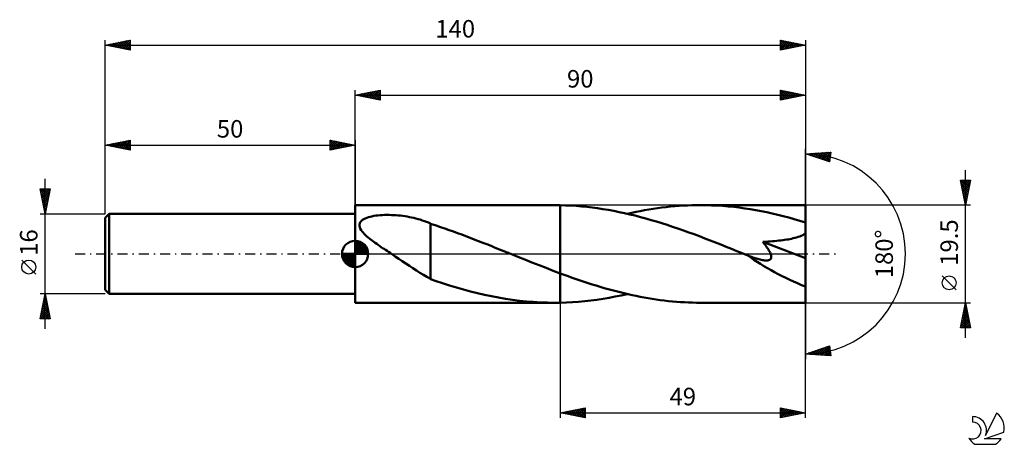
# Model space of a CAD drawing. Units: millimetres. Extents: x -17 to 180, y -38 to 47.
import ezdxf
from ezdxf.enums import TextEntityAlignment as Align

# ---------------------------------------------------------------- set-up
doc = ezdxf.new("R2010")
doc.units = ezdxf.units.MM
doc.header["$LTSCALE"] = 5
doc.linetypes.add('LONGDASH_DASH', pattern=[0.85, 0.4, -0.2, 0.05, -0.2])
for name, color, linetype in [('1', 4, 'CONTINUOUS'), ('2', 7, 'CONTINUOUS'), ('4', 2, 'LONGDASH_DASH'), ('CUT', 1, 'CONTINUOUS'), ('NOCUT', 7, 'CONTINUOUS'), ('SK1', 4, 'CONTINUOUS'), ('SK2', 7, 'CONTINUOUS'), ('SK4', 2, 'LONGDASH_DASH'), ('SK6', 5, 'CONTINUOUS')]:
    doc.layers.add(name, color=color, linetype=linetype)
doc.styles.get("Standard").update_dxf_attribs({"font": 'Monospac821 BT'})

msp = doc.modelspace()

# ---------------------------------------------------------------- linework, layer by layer
at = {"layer": '1', "color": 4, "linetype": 'CONTINUOUS', "lineweight": 50}
for p, q in [((50, 9.75), (89.81, 9.75)), ((50, -9.75), (50, 9.75)), ((90.01, 9.75), (89.81, 9.75)), ((90.21, 9.75), (90.01, 9.75)), ((90.41, 9.75), (90.21, 9.75)), ((90.6, 9.74), (90.41, 9.75)), ((90.8, 9.74), (90.6, 9.74)), ((91, 9.74), (90.8, 9.74)), ((92.07, 9.71), (91, 9.74)), ((91, 9.74), (91, 9.74)), ((91, 9.74), (91, 9.74)), ((91, 9.74), (91, 9.74)), ((91, 9.74), (91, 9.74)), ((91, 9.74), (91, 9.74)), ((91, 9.74), (91, 9.74)), ((91, -3.88), (91, 9.74)), ((91, -9.74), (91, 9.74)), ((93.14, 9.66), (92.07, 9.71)), ((94.21, 9.59), (93.14, 9.66)), ((95.28, 9.5), (94.21, 9.59)), ((96.34, 9.4), (95.28, 9.5)), ((97.41, 9.27), (96.34, 9.4)), ((98.47, 9.13), (97.41, 9.27)), ((99.54, 8.97), (98.47, 9.13)), ((100.61, 8.79), (99.54, 8.97)), ((101.68, 8.6), (100.61, 8.79)), ((102.75, 8.38), (101.68, 8.6)), ((103.82, 8.16), (102.75, 8.38)), ((104.88, 7.91), (103.82, 8.16)), ((104.43, 8.02), (105.29, 8.21)), ((105.96, 7.65), (104.88, 7.91)), ((105.29, 8.21), (106.15, 8.39)), ((106.15, 8.39), (107.01, 8.56)), ((107.01, 8.56), (107.87, 8.72)), ((107.87, 8.72), (108.73, 8.87)), ((108.73, 8.87), (109.59, 9.01)), ((109.59, 9.01), (110.45, 9.14)), ((110.45, 9.14), (111.31, 9.25)), ((111.31, 9.25), (112.17, 9.36)), ((112.17, 9.36), (113.03, 9.45)), ((113.03, 9.45), (113.89, 9.53)), ((113.89, 9.53), (114.75, 9.6)), ((114.75, 9.6), (115.61, 9.65)), ((115.61, 9.65), (116.47, 9.69)), ((116.47, 9.69), (117.33, 9.73)), ((117.33, 9.73), (118.19, 9.74)), ((118.19, 9.74), (119.05, 9.75)), ((120.16, 9.74), (119.05, 9.75)), ((140, 9.75), (119.05, 9.75)), ((121.26, 9.71), (120.16, 9.74)), ((122.36, 9.66), (121.26, 9.71)), ((123.46, 9.59), (122.36, 9.66)), ((124.57, 9.5), (123.46, 9.59)), ((125.67, 9.39), (124.57, 9.5)), ((126.77, 9.26), (125.67, 9.39)), ((127.87, 9.11), (126.77, 9.26)), ((128.97, 8.94), (127.87, 9.11)), ((130.08, 8.75), (128.97, 8.94)), ((131.18, 8.55), (130.08, 8.75)), ((132.28, 8.32), (131.18, 8.55)), ((133.38, 8.08), (132.28, 8.32)), ((134.48, 7.83), (133.38, 8.08)), ((140, -9.75), (140, 9.75)), ((50.85, 5.89), (50.92, 6.16)), ((50.92, 6.16), (51.05, 6.4)), ((51.05, 6.4), (51.24, 6.62)), ((51.24, 6.62), (51.47, 6.81)), ((51.47, 6.81), (51.73, 6.97)), ((51.73, 6.97), (52.02, 7.11)), ((52.02, 7.11), (52.33, 7.24)), ((52.33, 7.24), (52.65, 7.34)), ((52.65, 7.34), (52.98, 7.43)), ((52.98, 7.43), (53.34, 7.51)), ((53.34, 7.51), (53.72, 7.59)), ((53.72, 7.59), (54.12, 7.65)), ((54.12, 7.65), (54.54, 7.7)), ((54.54, 7.7), (54.99, 7.74)), ((54.99, 7.74), (55.44, 7.77)), ((55.44, 7.77), (55.9, 7.79)), ((55.9, 7.79), (56.35, 7.8)), ((56.81, 7.8), (56.35, 7.8)), ((57.27, 7.78), (56.81, 7.8)), ((57.72, 7.76), (57.27, 7.78)), ((58.17, 7.74), (57.72, 7.76)), ((58.63, 7.7), (58.17, 7.74)), ((59.08, 7.65), (58.63, 7.7)), ((59.53, 7.6), (59.08, 7.65)), ((59.97, 7.53), (59.53, 7.6)), ((60.42, 7.46), (59.97, 7.53)), ((60.86, 7.38), (60.42, 7.46)), ((61.29, 7.29), (60.86, 7.38)), ((61.73, 7.19), (61.29, 7.29)), ((62.15, 7.08), (61.73, 7.19)), ((62.58, 6.97), (62.15, 7.08)), ((63, 6.85), (62.58, 6.97)), ((63.41, 6.71), (63, 6.85)), ((63.83, 6.57), (63.41, 6.71)), ((64.24, 6.42), (63.83, 6.57)), ((64.65, 6.27), (64.24, 6.42)), ((65.05, 6.1), (64.65, 6.27)), ((65.05, -1.72), (65.05, 6.1)), ((66.18, 5.65), (65.05, 6.04)), ((107.03, 7.37), (105.96, 7.65)), ((108.1, 7.08), (107.03, 7.37)), ((109.17, 6.78), (108.1, 7.08)), ((110.24, 6.46), (109.17, 6.78)), ((111.32, 6.13), (110.24, 6.46)), ((112.39, 5.79), (111.32, 6.13)), ((135.58, 7.55), (134.48, 7.83)), ((136.69, 7.26), (135.58, 7.55)), ((137.79, 6.96), (136.69, 7.26)), ((138.9, 6.64), (137.79, 6.96)), ((140, 6.3), (138.9, 6.64)), ((50.85, 5.61), (50.85, 5.89)), ((50.92, 5.33), (50.85, 5.61)), ((51.03, 5.05), (50.92, 5.33)), ((51.19, 4.77), (51.03, 5.05)), ((51.38, 4.51), (51.19, 4.77)), ((51.59, 4.26), (51.38, 4.51)), ((51.83, 4), (51.59, 4.26)), ((52.08, 3.76), (51.83, 4)), ((67.08, 5.36), (66.18, 5.65)), ((67.95, 5.06), (67.08, 5.36)), ((68.79, 4.77), (67.95, 5.06)), ((69.63, 4.47), (68.79, 4.77)), ((70.47, 4.16), (69.63, 4.47)), ((71.31, 3.86), (70.47, 4.16)), ((113.47, 5.43), (112.39, 5.79)), ((114.54, 5.07), (113.47, 5.43)), ((115.61, 4.69), (114.54, 5.07)), ((116.68, 4.31), (115.61, 4.69)), ((117.75, 3.92), (116.68, 4.31)), ((139.75, 3.93), (140, 4.1)), ((52.35, 3.51), (52.08, 3.76)), ((52.63, 3.27), (52.35, 3.51)), ((52.91, 3.04), (52.63, 3.27)), ((53.19, 2.82), (52.91, 3.04)), ((53.47, 2.61), (53.19, 2.82)), ((53.75, 2.4), (53.47, 2.61)), ((54.03, 2.2), (53.75, 2.4)), ((54.32, 1.99), (54.03, 2.2)), ((54.61, 1.79), (54.32, 1.99)), ((72.15, 3.54), (71.31, 3.86)), ((72.99, 3.22), (72.15, 3.54)), ((73.82, 2.9), (72.99, 3.22)), ((74.66, 2.58), (73.82, 2.9)), ((75.5, 2.25), (74.66, 2.58)), ((76.34, 1.92), (75.5, 2.25)), ((118.83, 3.52), (117.75, 3.92)), ((119.9, 3.11), (118.83, 3.52)), ((120.97, 2.7), (119.9, 3.11)), ((122.04, 2.28), (120.97, 2.7)), ((123.11, 1.86), (122.04, 2.28)), ((131.48, 2.43), (131.98, 2.45)), ((131.66, 2.2), (131.48, 2.43)), ((140, -0.87), (131.48, 2.43)), ((131.84, 1.97), (131.66, 2.2)), ((132.01, 1.75), (131.84, 1.97)), ((131.98, 2.45), (132.47, 2.48)), ((132.47, 2.48), (132.94, 2.51)), ((132.94, 2.51), (133.4, 2.54)), ((133.4, 2.54), (133.84, 2.57)), ((133.84, 2.57), (134.27, 2.61)), ((134.27, 2.61), (134.69, 2.66)), ((134.69, 2.66), (135.09, 2.7)), ((135.09, 2.7), (135.48, 2.75)), ((135.48, 2.75), (135.86, 2.8)), ((135.86, 2.8), (136.22, 2.86)), ((136.22, 2.86), (136.57, 2.91)), ((136.57, 2.91), (136.9, 2.97)), ((136.9, 2.97), (137.23, 3.04)), ((137.23, 3.04), (137.57, 3.12)), ((137.57, 3.12), (137.91, 3.2)), ((137.91, 3.2), (138.25, 3.29)), ((138.25, 3.29), (138.57, 3.4)), ((138.57, 3.4), (138.89, 3.51)), ((138.89, 3.51), (139.19, 3.63)), ((139.19, 3.63), (139.48, 3.77)), ((139.48, 3.77), (139.75, 3.93)), ((54.91, 1.58), (54.61, 1.79)), ((55.2, 1.38), (54.91, 1.58)), ((55.5, 1.18), (55.2, 1.38)), ((55.79, 0.99), (55.5, 1.18)), ((56.08, 0.79), (55.79, 0.99)), ((56.38, 0.59), (56.08, 0.79)), ((56.68, 0.39), (56.38, 0.59)), ((56.97, 0.2), (56.68, 0.39)), ((57.27, 0), (56.97, 0.2)), ((57.99, -0.48), (57.27, 0)), ((77.18, 1.59), (76.34, 1.92)), ((78.02, 1.25), (77.18, 1.59)), ((78.87, 0.91), (78.02, 1.25)), ((79.71, 0.57), (78.87, 0.91)), ((79.94, 0.48), (79.71, 0.57)), ((80.18, 0.38), (79.94, 0.48)), ((80.41, 0.29), (80.18, 0.38)), ((80.65, 0.19), (80.41, 0.29)), ((80.88, 0.1), (80.65, 0.19)), ((81.12, 0), (80.88, 0.1)), ((82.53, -0.57), (81.12, 0)), ((124.18, 1.43), (123.11, 1.86)), ((125.26, 1), (124.18, 1.43)), ((126.33, 0.57), (125.26, 1)), ((127.4, 0.14), (126.33, 0.57)), ((128.47, -0.3), (127.4, 0.14)), ((132.17, 1.53), (132.01, 1.75)), ((132.33, 1.31), (132.17, 1.53)), ((132.47, 1.1), (132.33, 1.31)), ((132.6, 0.89), (132.47, 1.1)), ((132.72, 0.68), (132.6, 0.89)), ((132.84, 0.48), (132.72, 0.68)), ((132.94, 0.27), (132.84, 0.48)), ((133.03, 0.07), (132.94, 0.27)), ((133.1, -0.13), (133.03, 0.07)), ((58.71, -0.95), (57.99, -0.48)), ((59.43, -1.43), (58.71, -0.95)), ((60.14, -1.91), (59.43, -1.43)), ((60.85, -2.38), (60.14, -1.91)), ((65.05, -1.71), (65.05, -1.71)), ((65.05, -1.71), (65.05, -1.71)), ((65.05, -1.71), (65.05, -1.71)), ((65.05, -1.72), (65.05, -1.71)), ((65.05, -1.71), (65.05, -1.71)), ((65.05, -1.71), (65.05, -1.71)), ((65.05, -5.04), (65.05, -1.71)), ((83.94, -1.14), (82.53, -0.57)), ((85.35, -1.7), (83.94, -1.14)), ((86.76, -2.26), (85.35, -1.7)), ((128.52, -0.32), (128.47, -0.3)), ((128.57, -0.34), (128.52, -0.32)), ((128.62, -0.36), (128.57, -0.34)), ((128.67, -0.38), (128.62, -0.36)), ((128.72, -0.4), (128.67, -0.38)), ((128.77, -0.42), (128.72, -0.4)), ((129.02, -0.52), (128.77, -0.42)), ((129.27, -0.61), (129.02, -0.52)), ((129.52, -0.7), (129.27, -0.61)), ((129.76, -0.79), (129.52, -0.7)), ((130, -0.86), (129.76, -0.79)), ((130.23, -0.94), (130, -0.86)), ((130.47, -1.01), (130.23, -0.94)), ((130.71, -1.07), (130.47, -1.01)), ((130.95, -1.13), (130.71, -1.07)), ((131.18, -1.19), (130.95, -1.13)), ((131.41, -1.23), (131.18, -1.19)), ((131.64, -1.27), (131.41, -1.23)), ((131.86, -1.29), (131.64, -1.27)), ((132.07, -1.31), (131.86, -1.29)), ((132.07, -1.31), (132.28, -1.3)), ((132.28, -1.3), (132.48, -1.29)), ((132.48, -1.29), (132.66, -1.25)), ((132.66, -1.25), (132.82, -1.19)), ((132.82, -1.19), (132.96, -1.1)), ((132.96, -1.1), (133.07, -0.99)), ((133.07, -0.99), (133.14, -0.85)), ((133.15, -0.33), (133.1, -0.13)), ((133.14, -0.85), (133.18, -0.69)), ((133.18, -0.52), (133.15, -0.33)), ((133.18, -0.69), (133.18, -0.52)), ((61.56, -2.85), (60.85, -2.38)), ((62.26, -3.31), (61.56, -2.85)), ((62.96, -3.76), (62.26, -3.31)), ((63.65, -4.19), (62.96, -3.76)), ((88.17, -2.81), (86.76, -2.26)), ((89.59, -3.35), (88.17, -2.81)), ((91, -3.88), (89.59, -3.35)), ((91, -3.88), (91, -3.88)), ((91, -3.88), (91, -3.88)), ((91, -3.88), (91, -3.88)), ((91.8, -4.17), (91, -3.88)), ((64.35, -4.6), (63.65, -4.19)), ((65.05, -4.99), (64.35, -4.6)), ((66.22, -5.46), (65.05, -5.04)), ((67.48, -5.87), (66.22, -5.46)), ((68.87, -6.31), (67.48, -5.87)), ((92.6, -4.46), (91.8, -4.17)), ((93.4, -4.75), (92.6, -4.46)), ((94.2, -5.03), (93.4, -4.75)), ((95, -5.3), (94.2, -5.03)), ((95.8, -5.57), (95, -5.3)), ((96.6, -5.83), (95.8, -5.57)), ((97.39, -6.08), (96.6, -5.83)), ((70.27, -6.73), (68.87, -6.31)), ((71.67, -7.12), (70.27, -6.73)), ((73.07, -7.5), (71.67, -7.12)), ((74.46, -7.84), (73.07, -7.5)), ((75.85, -8.17), (74.46, -7.84)), ((98.19, -6.33), (97.39, -6.08)), ((98.99, -6.57), (98.19, -6.33)), ((99.79, -6.81), (98.99, -6.57)), ((100.59, -7.04), (99.79, -6.81)), ((101.39, -7.26), (100.59, -7.04)), ((102.19, -7.47), (101.39, -7.26)), ((102.99, -7.67), (102.19, -7.47)), ((103.79, -7.87), (102.99, -7.67)), ((104.59, -8.05), (103.79, -7.87)), ((50, -9.75), (89.81, -9.75)), ((77.25, -8.46), (75.85, -8.17)), ((78.65, -8.73), (77.25, -8.46)), ((80.04, -8.96), (78.65, -8.73)), ((81.44, -9.17), (80.04, -8.96)), ((82.83, -9.35), (81.44, -9.17)), ((84.23, -9.49), (82.83, -9.35)), ((85.62, -9.6), (84.23, -9.49)), ((87.02, -9.68), (85.62, -9.6)), ((88.42, -9.73), (87.02, -9.68)), ((89.81, -9.75), (88.42, -9.73)), ((89.81, -9.75), (90.01, -9.75)), ((90.01, -9.75), (90.21, -9.75)), ((90.21, -9.75), (90.41, -9.75)), ((90.41, -9.75), (90.6, -9.74)), ((90.6, -9.74), (90.8, -9.74)), ((90.8, -9.74), (91, -9.74)), ((91, -9.74), (92.22, -9.7)), ((91, -9.74), (91, -9.74)), ((91, -9.74), (91, -9.74)), ((91, -9.74), (91, -9.74)), ((91, -9.74), (91, -9.74)), ((91, -9.74), (91, -9.74)), ((91, -9.74), (91, -9.74)), ((92.22, -9.7), (93.45, -9.64)), ((93.45, -9.64), (94.67, -9.55)), ((94.67, -9.55), (95.89, -9.44)), ((95.89, -9.44), (97.11, -9.31)), ((97.11, -9.31), (98.33, -9.15)), ((98.33, -9.15), (99.55, -8.97)), ((99.55, -8.97), (100.77, -8.76)), ((100.77, -8.76), (101.99, -8.54)), ((101.99, -8.54), (103.21, -8.29)), ((103.21, -8.29), (104.43, -8.02)), ((105.39, -8.23), (104.59, -8.05)), ((106.19, -8.4), (105.39, -8.23)), ((106.99, -8.56), (106.19, -8.4)), ((107.79, -8.71), (106.99, -8.56)), ((108.59, -8.85), (107.79, -8.71)), ((109.4, -8.98), (108.59, -8.85)), ((110.2, -9.1), (109.4, -8.98)), ((111, -9.21), (110.2, -9.1)), ((111.8, -9.31), (111, -9.21)), ((112.61, -9.41), (111.8, -9.31)), ((113.41, -9.49), (112.61, -9.41)), ((114.22, -9.56), (113.41, -9.49)), ((115.02, -9.62), (114.22, -9.56)), ((115.83, -9.66), (115.02, -9.62)), ((116.63, -9.7), (115.83, -9.66)), ((117.44, -9.73), (116.63, -9.7)), ((118.24, -9.75), (117.44, -9.73)), ((119.05, -9.75), (118.24, -9.75)), ((119.05, -9.75), (140, -9.75))]:
    msp.add_line(p, q, dxfattribs=at)
msp.add_ellipse((140, 0), major_axis=(-17.61, 8.08), ratio=0.309913, start_param=1.007132, end_param=1.712035, dxfattribs=at)
at = {"layer": '2', "color": 7, "linetype": 'CONTINUOUS', "lineweight": 25}
for p, q in [((50, 9.75), (50, 32.75)), ((50, 31.75), (55, 32.75)), ((50, 31.75), (140, 31.75)), ((55, 30.75), (50, 31.75)), ((50.06, 31.76), (50.09, 31.73)), ((50.3, 31.69), (50.44, 31.84)), ((50.41, 31.83), (50.62, 31.63)), ((50.65, 31.62), (50.97, 31.94)), ((50.77, 31.9), (51.15, 31.52)), ((51, 31.55), (51.5, 32.05)), ((51.12, 31.97), (51.68, 31.41)), ((51.36, 31.48), (52.03, 32.16)), ((51.47, 32.04), (52.21, 31.31)), ((51.71, 31.41), (52.56, 32.26)), ((51.83, 32.12), (52.74, 31.2)), ((52.06, 31.34), (53.09, 32.37)), ((52.18, 32.19), (53.27, 31.1)), ((52.42, 31.27), (53.63, 32.48)), ((52.53, 32.26), (53.8, 30.99)), ((52.77, 31.2), (54.16, 32.58)), ((52.89, 32.33), (54.33, 30.88)), ((53.12, 31.13), (54.69, 32.69)), ((53.24, 32.4), (54.86, 30.78)), ((53.48, 31.05), (55, 32.58)), ((53.59, 32.47), (55, 31.06)), ((53.83, 30.98), (55, 32.15)), ((53.95, 32.54), (55, 31.49)), ((54.18, 30.91), (55, 31.73)), ((54.3, 32.61), (55, 31.91)), ((54.65, 32.68), (55, 32.34)), ((55, 32.75), (55, 30.75)), ((135, 30.75), (135, 32.75)), ((135, 32.75), (140, 31.75)), ((135, 32.58), (135.14, 32.72)), ((135, 32.16), (135.49, 32.65)), ((135, 31.73), (135.85, 32.58)), ((135, 32.52), (136.48, 31.05)), ((135, 31.31), (136.2, 32.51)), ((135, 30.88), (136.56, 32.44)), ((135, 32.1), (136.12, 30.97)), ((140, 31.75), (135, 30.75)), ((135, 31.67), (135.77, 30.9)), ((135.24, 32.7), (136.83, 31.12)), ((135.36, 30.82), (136.91, 32.37)), ((135.77, 32.6), (137.18, 31.19)), ((135.89, 30.93), (137.26, 32.3)), ((136.3, 32.49), (137.54, 31.26)), ((136.42, 31.03), (137.62, 32.23)), ((136.84, 32.38), (137.89, 31.33)), ((136.95, 31.14), (137.97, 32.16)), ((137.37, 32.28), (138.24, 31.4)), ((137.48, 31.25), (138.32, 32.09)), ((137.9, 32.17), (138.6, 31.47)), ((138.02, 31.35), (138.68, 32.01)), ((138.43, 32.06), (138.95, 31.54)), ((138.55, 31.46), (139.03, 31.94)), ((138.96, 31.96), (139.3, 31.61)), ((139.08, 31.57), (139.38, 31.87)), ((139.49, 31.85), (139.66, 31.68)), ((139.61, 31.67), (139.74, 31.8)), ((140, 32.75), (140, 0)), ((54.54, 30.84), (55, 31.3)), ((54.89, 30.77), (55, 30.88)), ((135, 31.25), (135.42, 30.83)), ((135, 30.82), (135.06, 30.76)), ((140, 0), (140, 21)), ((140, 20), (145.09, 20.37)), ((144.84, 18.38), (140, 20)), ((140.29, 20.02), (140.46, 19.84)), ((140.3, 19.9), (140.43, 20.03)), ((140.62, 19.79), (140.89, 20.06)), ((140.68, 20.05), (141.1, 19.63)), ((140.94, 19.69), (141.35, 20.1)), ((141.08, 20.08), (141.74, 19.42)), ((141.25, 19.58), (141.8, 20.13)), ((141.47, 20.11), (142.38, 19.21)), ((141.57, 19.47), (142.26, 20.16)), ((141.87, 20.14), (143.01, 18.99)), ((141.89, 19.37), (142.72, 20.2)), ((142.21, 19.26), (143.17, 20.23)), ((142.27, 20.16), (143.65, 18.78)), ((142.53, 19.16), (143.63, 20.26)), ((142.66, 20.19), (144.29, 18.57)), ((142.84, 19.05), (144.09, 20.3)), ((143.06, 20.22), (144.84, 18.44)), ((143.16, 18.94), (144.55, 20.33)), ((143.45, 20.25), (144.89, 18.81)), ((143.48, 18.84), (145, 20.36)), ((143.8, 18.73), (145.04, 19.97)), ((143.85, 20.28), (144.94, 19.19)), ((144.24, 20.31), (144.98, 19.57)), ((144.64, 20.34), (145.03, 19.94)), ((145.09, 20.37), (144.84, 18.38)), ((145.04, 20.36), (145.08, 20.32)), ((144.11, 18.62), (144.97, 19.48)), ((144.43, 18.52), (144.91, 19)), ((144.75, 18.41), (144.85, 18.51)), ((172, -16.75), (172, 16.75)), ((172, 9.75), (171, 14.75)), ((171, 14.75), (173, 14.75)), ((171.01, 14.75), (172.67, 13.1)), ((171.05, 14.51), (171.29, 14.75)), ((171.1, 14.24), (172.6, 12.74)), ((171.12, 14.16), (171.71, 14.75)), ((171.19, 13.8), (172.14, 14.75)), ((171.26, 13.45), (172.56, 14.75)), ((171.33, 13.1), (172.98, 14.75)), ((171.4, 12.74), (172.9, 14.24)), ((171.44, 14.75), (172.74, 13.45)), ((171.86, 14.75), (172.81, 13.8)), ((173, 14.75), (172, 9.75)), ((172.29, 14.75), (172.88, 14.16)), ((172.71, 14.75), (172.95, 14.51)), ((171.21, 13.71), (172.53, 12.39)), ((171.31, 13.18), (172.46, 12.03)), ((171.42, 12.65), (172.39, 11.68)), ((171.47, 12.39), (172.79, 13.71)), ((171.53, 12.12), (172.32, 11.33)), ((171.54, 12.04), (172.69, 13.18)), ((171.61, 11.68), (172.58, 12.65)), ((171.68, 11.33), (172.47, 12.12)), ((171.63, 11.59), (172.24, 10.97)), ((171.74, 11.06), (172.17, 10.62)), ((171.76, 10.97), (172.37, 11.59)), ((171.83, 10.62), (172.26, 11.06)), ((171.84, 10.53), (172.1, 10.27)), ((171.9, 10.27), (172.16, 10.53)), ((171.95, 10), (172.03, 9.91)), ((171.97, 9.91), (172.05, 10)), ((173, 9.75), (140, 9.75)), ((140, -32.75), (140, 0)), ((140, 0), (140, -21)), ((170.15, -7.17), (167.35, -4.37)), ((91, -9.75), (91, -32.75)), ((140, -9.75), (173, -9.75)), ((171, -14.75), (172, -9.75)), ((171.99, -9.79), (172, -9.77)), ((172, -9.75), (173, -14.75)), ((171.46, -12.44), (172.36, -11.54)), ((171.57, -11.91), (172.29, -11.19)), ((171.61, -11.72), (172.59, -12.71)), ((171.67, -11.38), (172.22, -10.83)), ((171.68, -11.37), (172.49, -12.18)), ((171.75, -11.01), (172.38, -11.65)), ((171.78, -10.85), (172.15, -10.48)), ((171.82, -10.66), (172.27, -11.12)), ((171.89, -10.32), (172.08, -10.13)), ((171.89, -10.31), (172.17, -10.59)), ((171.96, -9.95), (172.06, -10.06)), ((171.04, -14.56), (172.64, -12.96)), ((171.14, -14.03), (172.57, -12.6)), ((171.25, -13.5), (172.5, -12.25)), ((171.25, -13.49), (172.51, -14.75)), ((171.27, -14.75), (172.71, -13.31)), ((171.32, -13.14), (172.94, -14.75)), ((171.36, -12.97), (172.43, -11.9)), ((171.39, -12.78), (172.91, -14.3)), ((171.46, -12.43), (172.8, -13.77)), ((171.54, -12.07), (172.7, -13.24)), ((171.7, -14.75), (172.78, -13.66)), ((173, -14.75), (171, -14.75)), ((171.04, -14.55), (171.24, -14.75)), ((171.11, -14.2), (171.66, -14.75)), ((171.18, -13.84), (172.09, -14.75)), ((172.12, -14.75), (172.85, -14.02)), ((172.54, -14.75), (172.92, -14.37)), ((172.97, -14.75), (172.99, -14.72)), ((140, -20), (144.84, -18.38)), ((140.92, -20.07), (141.49, -19.5)), ((140.96, -19.68), (141.38, -20.1)), ((141.27, -19.57), (141.83, -20.13)), ((141.32, -20.1), (142.12, -19.29)), ((141.59, -19.47), (142.29, -20.17)), ((141.71, -20.12), (142.76, -19.08)), ((141.91, -19.36), (142.75, -20.2)), ((142.11, -20.15), (143.4, -18.86)), ((142.23, -19.25), (143.2, -20.23)), ((142.5, -20.18), (144.04, -18.65)), ((142.55, -19.15), (143.66, -20.26)), ((142.86, -19.04), (144.12, -20.3)), ((142.9, -20.21), (144.67, -18.44)), ((143.18, -18.94), (144.58, -20.33)), ((143.3, -20.24), (144.87, -18.66)), ((143.5, -18.83), (145.03, -20.36)), ((143.69, -20.27), (144.92, -19.04)), ((143.82, -18.72), (145.03, -19.94)), ((144.09, -20.3), (144.97, -19.42)), ((144.14, -18.62), (144.97, -19.45)), ((144.45, -18.51), (144.91, -18.97)), ((144.77, -18.4), (144.85, -18.48)), ((144.84, -18.38), (145.09, -20.37)), ((145.09, -20.37), (140, -20)), ((140, -20), (140, -20)), ((140.13, -20.01), (140.21, -19.93)), ((140.32, -19.89), (140.46, -20.03)), ((140.53, -20.04), (140.85, -19.72)), ((140.64, -19.79), (140.92, -20.07)), ((144.48, -20.32), (145.01, -19.79)), ((144.88, -20.35), (145.06, -20.17)), ((91, -31.75), (96, -30.75)), ((92.06, -31.96), (92.59, -31.43)), ((92.42, -32.03), (93.12, -31.33)), ((92.48, -31.45), (93.23, -32.2)), ((92.77, -32.1), (93.65, -31.22)), ((92.84, -31.38), (93.76, -32.3)), ((93.12, -32.17), (94.18, -31.11)), ((93.19, -31.31), (94.29, -32.41)), ((93.48, -32.25), (94.71, -31.01)), ((93.54, -31.24), (94.82, -32.51)), ((93.83, -32.32), (95.24, -30.9)), ((93.9, -31.17), (95.35, -32.62)), ((94.18, -32.39), (95.78, -30.79)), ((94.25, -31.1), (95.88, -32.73)), ((94.54, -32.46), (96, -30.99)), ((94.61, -31.03), (96, -32.42)), ((94.89, -32.53), (96, -31.42)), ((94.96, -30.96), (96, -32)), ((95.31, -30.89), (96, -31.58)), ((95.67, -30.82), (96, -31.15)), ((96, -30.75), (96, -32.75)), ((135, -32.75), (135, -30.75)), ((135, -30.75), (140, -31.75)), ((135, -30.78), (135.02, -30.75)), ((135, -31.2), (135.38, -30.83)), ((135, -31.63), (135.73, -30.9)), ((135, -32.05), (136.09, -30.97)), ((135, -32.48), (136.44, -31.04)), ((135, -31.12), (136.36, -32.48)), ((135.07, -30.76), (136.71, -32.41)), ((135.19, -32.71), (136.79, -31.11)), ((135.6, -30.87), (137.07, -32.34)), ((135.72, -32.61), (137.15, -31.18)), ((136.13, -30.98), (137.42, -32.27)), ((136.25, -32.5), (137.5, -31.25)), ((136.66, -31.08), (137.77, -32.2)), ((136.78, -32.39), (137.85, -31.32)), ((137.19, -31.19), (138.13, -32.12)), ((137.31, -32.29), (138.21, -31.39)), ((137.72, -31.29), (138.48, -32.05)), ((137.84, -32.18), (138.56, -31.46)), ((138.25, -31.4), (138.83, -31.98)), ((91, -31.75), (140, -31.75)), ((96, -32.75), (91, -31.75)), ((91, -31.75), (91, -31.75)), ((91.07, -31.74), (91.1, -31.77)), ((91.36, -31.82), (91.53, -31.64)), ((91.42, -31.67), (91.64, -31.88)), ((91.71, -31.89), (92.06, -31.54)), ((91.78, -31.59), (92.17, -31.98)), ((92.13, -31.52), (92.7, -32.09)), ((95.24, -32.6), (96, -31.84)), ((95.6, -32.67), (96, -32.27)), ((95.95, -32.74), (96, -32.69)), ((135, -31.54), (136.01, -32.55)), ((140, -31.75), (135, -32.75)), ((135, -31.97), (135.65, -32.62)), ((135, -32.39), (135.3, -32.69)), ((138.37, -32.08), (138.91, -31.53)), ((138.78, -31.51), (139.19, -31.91)), ((138.9, -31.97), (139.27, -31.6)), ((139.31, -31.61), (139.54, -31.84)), ((139.43, -31.86), (139.62, -31.67)), ((139.84, -31.72), (139.9, -31.77)), ((139.96, -31.76), (139.97, -31.74))]:
    msp.add_line(p, q, dxfattribs=at)
msp.add_circle((168.75, -5.78), 1.4, dxfattribs=at)
msp.add_arc((140, 0), 20, 270, 90, dxfattribs=at)
at = {"layer": '4', "color": 2, "linetype": 'LONGDASH_DASH', "lineweight": 25}
msp.add_line((50, 0), (140, 0), dxfattribs=at)
at = {"layer": 'CUT', "color": 1, "linetype": 'CONTINUOUS', "lineweight": 25}
for p, q in [((140, 9.75), (91, 9.75)), ((91, 9.75), (91, 0)), ((140, 0), (140, 9.75)), ((91, 0), (140, 0))]:
    msp.add_line(p, q, dxfattribs=at)
at = {"layer": 'NOCUT', "color": 7, "linetype": 'CONTINUOUS', "lineweight": 25}
for p, q in [((91, 9.75), (50, 9.75)), ((50, 9.75), (50, 8)), ((50, 8), (50, 0)), ((91, 0), (91, 9.75)), ((91, 9.75), (91, 9.75)), ((91, 9.75), (91, 0)), ((91, 9.75), (91, 0)), ((50, 0), (91, 0))]:
    msp.add_line(p, q, dxfattribs=at)
at = {"layer": 'SK1', "color": 4, "linetype": 'CONTINUOUS', "lineweight": 50}
for p, q in [((0.8, 8), (0, 7.2)), ((50, 8), (0.8, 8)), ((0.8, 8), (0.8, -8)), ((0, 7.2), (0, -7.2)), ((50, 0), (50, 2.62)), ((50, 2.56), (50.07, 2.62)), ((50, 2.19), (50.41, 2.59)), ((50, 2.56), (52.56, 0)), ((50, 1.81), (50.71, 2.53)), ((50, 1.44), (50.99, 2.43)), ((50, 1.07), (51.24, 2.31)), ((50, 2.19), (52.19, 0)), ((50, 0.7), (51.47, 2.17)), ((50, 0.33), (51.68, 2.01)), ((50.32, 2.6), (52.6, 0.32)), ((50.8, 2.5), (52.5, 0.8)), ((51.56, 2.11), (52.11, 1.56)), ((50, 0), (47.38, 0)), ((47.38, -0.07), (47.44, 0)), ((47.41, -0.41), (47.81, 0)), ((47.47, -0.71), (48.19, 0)), ((47.57, -0.99), (48.56, 0)), ((47.69, -1.24), (48.93, 0)), ((47.73, 0), (50, -2.27)), ((47.83, -1.47), (49.3, 0)), ((47.99, -1.68), (49.67, 0)), ((48.1, 0), (50, -1.9)), ((48.47, 0), (50, -1.53)), ((48.84, 0), (50, -1.16)), ((49.22, 0), (50, -0.78)), ((49.59, 0), (50, -0.41)), ((49.96, 0), (50, -0.04)), ((50, 1.81), (51.81, 0)), ((50, 1.44), (51.44, 0)), ((50, 1.07), (51.07, 0)), ((50, 0.7), (50.7, 0)), ((50, 0.33), (50.33, 0)), ((50, 0), (52.62, 0)), ((50, -2.62), (50, 0)), ((50.04, 0), (51.88, 1.83)), ((50.41, 0), (52.05, 1.64)), ((50.78, 0), (52.21, 1.42)), ((51.16, 0), (52.34, 1.19)), ((51.53, 0), (52.45, 0.93)), ((51.9, 0), (52.54, 0.65)), ((52.27, 0), (52.6, 0.33)), ((47.38, -0.02), (49.98, -2.62)), ((47.41, -0.42), (49.58, -2.59)), ((47.55, -0.93), (49.07, -2.45)), ((48.17, -1.88), (50, -0.04)), ((48.36, -2.05), (50, -0.41)), ((48.58, -2.21), (50, -0.78)), ((48.81, -2.34), (50, -1.16)), ((49.07, -2.45), (50, -1.53)), ((49.35, -2.54), (50, -1.9)), ((49.67, -2.6), (50, -2.27)), ((0, -7.2), (0.8, -8)), ((0.8, -8), (50, -8))]:
    msp.add_line(p, q, dxfattribs=at)
for start, end in [(90, 180), (0, 90), (180, 270), (270, 0)]:
    msp.add_arc((50, 0), 2.62, start, end, dxfattribs=at)
at = {"layer": 'SK2', "color": 7, "linetype": 'CONTINUOUS', "lineweight": 25}
for p, q in [((0, 16), (0, 42.75)), ((0, 41.75), (5, 42.75)), ((0, 41.75), (140, 41.75)), ((5, 40.75), (0, 41.75)), ((0.09, 41.73), (0.14, 41.78)), ((0.21, 41.79), (0.32, 41.69)), ((0.44, 41.66), (0.67, 41.88)), ((0.56, 41.86), (0.85, 41.58)), ((0.8, 41.59), (1.2, 41.99)), ((0.92, 41.93), (1.38, 41.47)), ((1.15, 41.52), (1.73, 42.1)), ((1.27, 42), (1.91, 41.37)), ((1.51, 41.45), (2.26, 42.2)), ((1.62, 42.07), (2.44, 41.26)), ((1.86, 41.38), (2.79, 42.31)), ((1.98, 42.15), (2.97, 41.16)), ((2.21, 41.31), (3.32, 42.41)), ((2.33, 42.22), (3.5, 41.05)), ((2.57, 41.24), (3.85, 42.52)), ((2.68, 42.29), (4.03, 40.94)), ((2.92, 41.17), (4.38, 42.63)), ((3.04, 42.36), (4.56, 40.84)), ((3.27, 41.1), (4.91, 42.73)), ((3.39, 42.43), (5, 40.82)), ((3.63, 41.02), (5, 42.4)), ((3.75, 42.5), (5, 41.24)), ((3.98, 40.95), (5, 41.97)), ((4.1, 42.57), (5, 41.67)), ((4.33, 40.88), (5, 41.55)), ((4.45, 42.64), (5, 42.09)), ((4.81, 42.71), (5, 42.52)), ((5, 42.75), (5, 40.75)), ((135, 40.75), (135, 42.75)), ((135, 42.75), (140, 41.75)), ((135, 42.7), (136.63, 41.08)), ((135, 42.4), (135.29, 42.69)), ((135, 41.97), (135.65, 42.62)), ((135, 41.55), (136, 42.55)), ((135, 41.13), (136.35, 42.48)), ((135, 42.28), (136.27, 41)), ((135, 41.85), (135.92, 40.93)), ((140, 41.75), (135, 40.75)), ((135, 41.43), (135.57, 40.86)), ((135.06, 40.76), (136.71, 42.41)), ((135.47, 42.66), (136.98, 41.15)), ((135.59, 40.87), (137.06, 42.34)), ((136, 42.55), (137.34, 41.22)), ((136.12, 40.97), (137.41, 42.27)), ((136.53, 42.44), (137.69, 41.29)), ((136.65, 41.08), (137.77, 42.2)), ((137.06, 42.34), (138.04, 41.36)), ((137.18, 41.19), (138.12, 42.13)), ((137.59, 42.23), (138.4, 41.43)), ((137.71, 41.29), (138.48, 42.05)), ((138.12, 42.13), (138.75, 41.5)), ((138.24, 41.4), (138.83, 41.98)), ((138.65, 42.02), (139.1, 41.57)), ((138.77, 41.5), (139.18, 41.91)), ((139.18, 41.91), (139.46, 41.64)), ((139.3, 41.61), (139.54, 41.84)), ((139.71, 41.81), (139.81, 41.71)), ((139.83, 41.72), (139.89, 41.77)), ((140, 42.75), (140, 0)), ((4.69, 40.81), (5, 41.13)), ((135, 41.01), (135.21, 40.79)), ((0, 8), (0, 22.75)), ((0, 21.75), (5, 22.75)), ((0, 21.75), (50, 21.75)), ((5, 20.75), (0, 21.75)), ((0.04, 21.74), (0.06, 21.76)), ((0.16, 21.78), (0.24, 21.7)), ((0.39, 21.67), (0.59, 21.87)), ((0.51, 21.85), (0.77, 21.6)), ((0.75, 21.6), (1.12, 21.97)), ((0.87, 21.92), (1.3, 21.49)), ((1.1, 21.53), (1.65, 22.08)), ((1.22, 21.99), (1.83, 21.38)), ((1.46, 21.46), (2.18, 22.19)), ((1.57, 22.06), (2.36, 21.28)), ((1.81, 21.39), (2.71, 22.29)), ((1.93, 22.14), (2.89, 21.17)), ((2.16, 21.32), (3.24, 22.4)), ((2.28, 22.21), (3.42, 21.07)), ((2.52, 21.25), (3.77, 22.5)), ((2.64, 22.28), (3.95, 20.96)), ((2.87, 21.18), (4.3, 22.61)), ((2.99, 22.35), (4.48, 20.85)), ((3.22, 21.11), (4.83, 22.72)), ((3.34, 22.42), (5, 20.76)), ((3.58, 21.03), (5, 22.46)), ((3.7, 22.49), (5, 21.19)), ((3.93, 20.96), (5, 22.03)), ((4.05, 22.56), (5, 21.61)), ((4.4, 22.63), (5, 22.03)), ((4.76, 22.7), (5, 22.46)), ((5, 22.75), (5, 20.75)), ((45, 20.75), (45, 22.75)), ((45, 22.75), (50, 21.75)), ((45, 22.58), (45.14, 22.72)), ((45, 22.15), (45.5, 22.65)), ((45, 21.73), (45.85, 22.58)), ((45, 21.3), (46.2, 22.51)), ((45, 20.88), (46.56, 22.44)), ((45, 22.39), (46.37, 21.02)), ((45, 21.97), (46.02, 20.95)), ((50, 21.75), (45, 20.75)), ((45.09, 22.73), (46.72, 21.09)), ((45.37, 20.82), (46.91, 22.37)), ((45.62, 22.63), (47.08, 21.17)), ((45.9, 20.93), (47.27, 22.3)), ((46.15, 22.52), (47.43, 21.24)), ((46.43, 21.04), (47.62, 22.23)), ((46.68, 22.41), (47.78, 21.31)), ((46.96, 21.14), (47.97, 22.16)), ((47.21, 22.31), (48.14, 21.38)), ((47.49, 21.25), (48.33, 22.08)), ((47.74, 22.2), (48.49, 21.45)), ((48.02, 21.35), (48.68, 22.01)), ((48.27, 22.1), (48.85, 21.52)), ((48.55, 21.46), (49.03, 21.94)), ((48.8, 21.99), (49.2, 21.59)), ((49.08, 21.57), (49.39, 21.87)), ((49.33, 21.88), (49.55, 21.66)), ((49.61, 21.67), (49.74, 21.8)), ((49.86, 21.78), (49.91, 21.73)), ((50, 22.75), (50, 8)), ((4.28, 20.89), (5, 21.61)), ((4.64, 20.82), (5, 21.19)), ((4.99, 20.75), (5, 20.76)), ((45, 21.55), (45.66, 20.88)), ((45, 21.12), (45.31, 20.81)), ((-12, -15), (-12, 15)), ((-12, 8), (-13, 13)), ((-13, 13), (-11, 13)), ((-12.99, 12.95), (-12.94, 13)), ((-12.93, 12.65), (-11.38, 11.1)), ((-12.92, 12.6), (-12.52, 13)), ((-12.86, 13), (-11.31, 11.45)), ((-12.85, 12.25), (-12.09, 13)), ((-12.82, 12.12), (-11.45, 10.74)), ((-12.78, 11.89), (-11.67, 13)), ((-12.71, 11.54), (-11.25, 13)), ((-12.64, 11.18), (-11.04, 12.78)), ((-12.57, 10.83), (-11.15, 12.25)), ((-12.43, 13), (-11.24, 11.8)), ((-12.01, 13), (-11.17, 12.16)), ((-11, 13), (-12, 8)), ((-11.59, 13), (-11.1, 12.51)), ((-11.16, 13), (-11.03, 12.86)), ((-12.72, 11.59), (-11.52, 10.39)), ((-12.61, 11.05), (-11.59, 10.04)), ((-12.5, 10.48), (-11.26, 11.72)), ((-12.5, 10.52), (-11.66, 9.68)), ((-12.42, 10.12), (-11.36, 11.19)), ((-12.4, 9.99), (-11.73, 9.33)), ((-12.35, 9.77), (-11.47, 10.66)), ((-12.28, 9.42), (-11.57, 10.13)), ((-13, 8), (0, 8)), ((-12.29, 9.46), (-11.8, 8.98)), ((-12.21, 9.06), (-11.68, 9.6)), ((-12.19, 8.93), (-11.88, 8.62)), ((-12.14, 8.71), (-11.79, 9.07)), ((-12.08, 8.4), (-11.95, 8.27)), ((-12.07, 8.36), (-11.89, 8.53)), ((-12, 8), (-12, 8)), ((-13.85, -4.02), (-16.65, -1.22)), ((-12, -8), (-13, -8)), ((-13, -13), (-12, -8)), ((-12.45, -10.27), (-11.7, -9.51)), ((-12.35, -9.74), (-11.77, -9.16)), ((-12.32, -9.6), (-11.52, -10.4)), ((-12.25, -9.25), (-11.63, -9.87)), ((-12.24, -9.21), (-11.84, -8.81)), ((-12.18, -8.89), (-11.73, -9.34)), ((-12.14, -8.68), (-11.91, -8.45)), ((-12.11, -8.54), (-11.84, -8.81)), ((-12.04, -8.18), (-11.94, -8.28)), ((-12.03, -8.15), (-11.98, -8.1)), ((0, -8), (-12, -8)), ((-12, -8), (-11, -13)), ((-12.98, -12.92), (-11.34, -11.28)), ((-12.88, -12.39), (-11.41, -10.93)), ((-12.77, -11.86), (-11.49, -10.57)), ((-12.74, -11.72), (-11.46, -13)), ((-12.67, -11.33), (-11.56, -10.22)), ((-12.67, -11.37), (-11.04, -13)), ((-12.64, -13), (-11.27, -11.63)), ((-12.6, -11.01), (-11.1, -12.52)), ((-12.56, -10.8), (-11.63, -9.87)), ((-12.53, -10.66), (-11.2, -11.99)), ((-12.46, -10.31), (-11.31, -11.46)), ((-12.39, -9.95), (-11.41, -10.93)), ((-11, -13), (-13, -13)), ((-12.96, -12.78), (-12.74, -13)), ((-12.89, -12.43), (-12.31, -13)), ((-12.81, -12.07), (-11.89, -13)), ((-12.21, -13), (-11.2, -11.99)), ((-11.79, -13), (-11.13, -12.34)), ((-11.37, -13), (-11.06, -12.69))]:
    msp.add_line(p, q, dxfattribs=at)
msp.add_circle((-15.25, -2.62), 1.4, dxfattribs=at)
at = {"layer": 'SK4', "color": 2, "linetype": 'LONGDASH_DASH', "lineweight": 25}
msp.add_line((-6, 0), (146, 0), dxfattribs=at)
at = {"layer": 'SK6', "color": 5, "linetype": 'CONTINUOUS', "lineweight": 25}
for p, q in [((173.44, -32.51), (173.44, -33.61)), ((178.23, -31.81), (176.04, -36.26)), ((175.78, -36.96), (179.7, -35.6)), ((179.14, -36.96), (175.78, -36.96)), ((173.9, -38.05), (178.04, -38.05))]:
    msp.add_line(p, q, dxfattribs=at)
for centre, radius, start, end in [((173.46, -35.27), 2.76, 338.9379, 90.4446), ((175.97, -34.86), 3.8, 348.7239, 53.4691), ((173.45, -35.29), 1.68, 243.4215, 90.3602), ((175.97, -34.86), 3.8, 210.5484, 236.978), ((175.97, -34.86), 3.8, 303.022, 326.3732)]:
    msp.add_arc(centre, radius, start, end, dxfattribs=at)

# ---------------------------------------------------------------- texts
at = {"layer": '2', "color": 7, "linetype": 'CONTINUOUS', "lineweight": 25}
for s, p in [('90', (95, 33.25)), ('49', (115.5, -30.25))]:
    msp.add_text(s, height=3.5, dxfattribs=at).set_placement(p, align=Align.CENTER)
for s, p in [('19.5', (170.5, 2.27)), ('180°', (157.5, 0))]:
    msp.add_text(s, height=3.5, rotation=90, dxfattribs=at).set_placement(p, align=Align.CENTER)
at = {"layer": 'SK2', "color": 7, "linetype": 'CONTINUOUS', "lineweight": 25}
for s, p in [('140', (70, 43.25)), ('50', (25, 23.25))]:
    msp.add_text(s, height=3.5, dxfattribs=at).set_placement(p, align=Align.CENTER)
msp.add_text('16', height=3.5, rotation=90, dxfattribs=at).set_placement((-13.5, 2.27), align=Align.CENTER)

doc.saveas('drawing.dxf')
